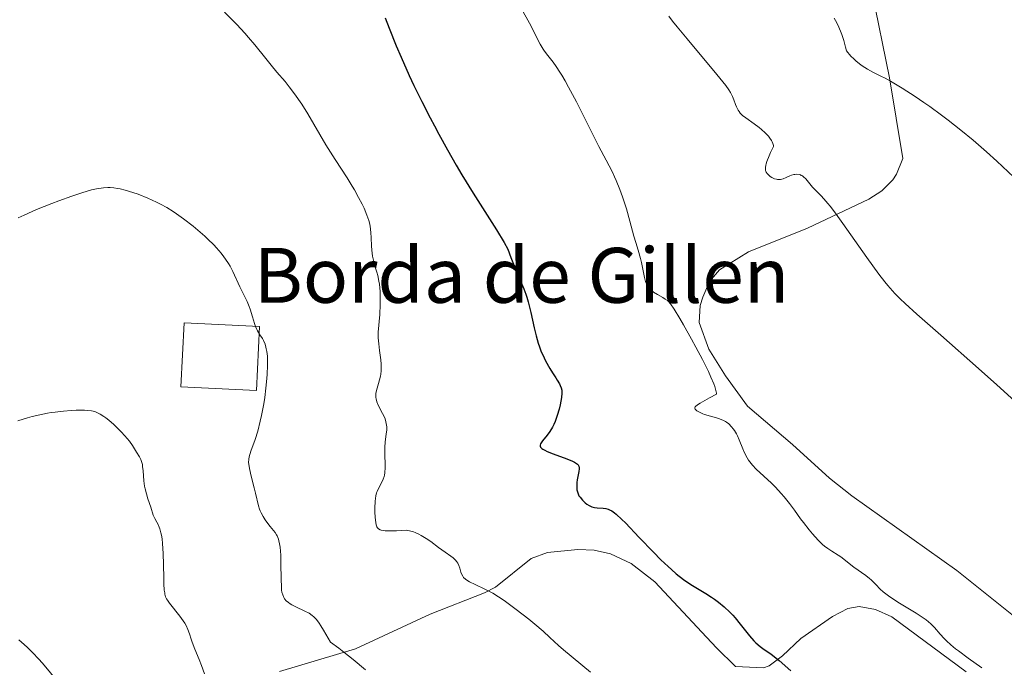
# Model space of a CAD drawing. Units: metres. Extents: x 650446 to 654966, y 4750506 to 4753575.
# Drawn here: x 652273 to 652416, y 4751850 to 4751945 of the extents above; entities that cross this region are included whole.
import ezdxf

# ---------------------------------------------------------------- set-up
doc = ezdxf.new("R2010")
doc.units = ezdxf.units.M
doc.header["$MEASUREMENT"] = 0
doc.linetypes.add('DGN Style 3', pattern=[76.16196000000001, 54.4014, -21.76056])
for name, color, linetype, lineweight in [('Carátula', 7, 'Continuous', 0), ('Edificios construcciones cerramientos', 7, 'Continuous', 0), ('Entidades rústicas y varios', 7, 'Continuous', 0), ('Relieve y altimetría', 7, 'Continuous', 0), ('Textos de rotulación', 7, 'Continuous', 0)]:
    doc.layers.add(name, color=color, linetype=linetype, lineweight=lineweight)
doc.styles.add('Style-arial', font='arial.shx', dxfattribs={"bigfont": 'arialbig.shx'})

msp = doc.modelspace()

# ---------------------------------------------------------------- linework, layer by layer
at = {"layer": 'Carátula', "color": 7, "linetype": 'Continuous', "lineweight": 0}
msp.add_3dface([(650511.9499999993, 4750506.109999999), (654965.8399999999, 4750605.42), (654899.6400000006, 4753574.689999999), (650445.75, 4753475.380000001)], dxfattribs=at)
at = {"layer": 'Edificios construcciones cerramientos', "color": 1, "linetype": 'DGN Style 3', "lineweight": 13, "extrusion": (-0.04219211888671975, 0.02777084799170069, 0.9987234878111514), "elevation": 105381.8996851935, "flags": 128}
msp.add_lwpolyline([(-4327891.86678176, -2065017.676783124), (-4327897.463457987, -2065008.179456383), (-4327889.417203322, -2065003.428047549), (-4327883.828880098, -2065012.930865215), (-4327891.86678176, -2065017.676783124)], dxfattribs=at)
at = {"layer": 'Edificios construcciones cerramientos', "color": 1, "linetype": 'Continuous', "lineweight": 0}
msp.add_3dface([(652296.9100000001, 4751900.59, 940.58), (652296.4499999993, 4751891.27, 940.82), (652307.4499999993, 4751890.720000001, 941.3000000000001), (652307.9100000001, 4751900.050000001, 941.0600000000001)], dxfattribs=at)
at = {"layer": 'Entidades rústicas y varios', "color": 92, "linetype": 'Continuous', "lineweight": 0}
for points in [[(652419.4400000013, 4751856.540000001, 956.6), (652409.4800000004, 4751864.5, 956.9), (652394.1700000018, 4751875.359999999, 956), (652390.9600000009, 4751877.939999999, 955.83), (652385.5399999991, 4751882.859999999, 955.6800000000001), (652378.9899999984, 4751888.42, 954.96), (652375.7899999991, 4751892.859999999, 954.96), (652373.379999999, 4751896.720000001, 954.96), (652371.9499999993, 4751900.609999999, 954.96), (652372.0799999982, 4751903.09, 954.96), (652372.4699999988, 4751904.33, 954.96), (652373.4800000004, 4751906.57, 955.49), (652374.9400000013, 4751908.279999999, 956.15), (652379.1600000001, 4751910.91, 956.78), (652387.7300000004, 4751914.359999999, 959.01), (652396.6799999997, 4751918.58, 960.9300000000001), (652398.5799999982, 4751919.82, 961.4), (652400.1700000018, 4751921.41, 962.52), (652400.6900000013, 4751922.199999999, 962.83), (652401.629999999, 4751924.51, 963.0600000000001), (652399.6700000018, 4751936.25, 964.74), (652397.1000000015, 4751948.91, 967.36)], [(652310.8299999982, 4751849.800000001, 938.33), (652321.9100000001, 4751853.109999999, 939.52), (652332.7899999991, 4751858.16, 943.11), (652340.6799999997, 4751861.27, 944.66), (652342.2800000012, 4751862.060000001, 945.01), (652347.4800000004, 4751866.25, 946.6800000000001), (652349.8399999999, 4751867.140000001, 946.89), (652354.3000000007, 4751867.540000001, 946.9200000000001), (652356.6799999997, 4751867.460000001, 947.6800000000001), (652359.0399999991, 4751866.949999999, 948.49), (652362.0300000012, 4751865.51, 948.63), (652365.5100000016, 4751862.85, 948.58), (652372.3200000003, 4751855.529999999, 948.0600000000001), (652374.4699999988, 4751853.23, 948.11), (652377.25, 4751850.540000001, 948.58), (652381.3200000003, 4751850.35, 948.98), (652382.1400000006, 4751850.630000001, 949.0600000000001), (652384.1099999994, 4751852.08, 949.78), (652386.7600000016, 4751854.609999999, 951.21), (652391.3900000006, 4751857.82, 951.9200000000001), (652393.5899999999, 4751858.949999999, 952.77), (652395.2800000012, 4751859.25, 953.35), (652397.6499999985, 4751858.83, 953.71), (652400.0300000012, 4751857.76, 953.85), (652410.870000001, 4751849.75, 952.88)]]:
    msp.add_polyline3d(points, dxfattribs=at)
at = {"layer": 'Relieve y altimetría', "color": 36, "linetype": 'Continuous', "lineweight": 0, "flags": 128}
for points, elevation in [([(652346.0799999982, 4751946.32), (652347.2199999988, 4751944.23), (652348.8099999987, 4751941.15), (652349.2199999988, 4751940.449999999), (652349.4299999997, 4751940.140000001), (652349.8999999985, 4751939.52), (652350.6700000018, 4751938.540000001), (652351.129999999, 4751937.9), (652351.6600000001, 4751937.1), (652351.9499999993, 4751936.630000001), (652352.4200000018, 4751935.83), (652352.9400000013, 4751934.9), (652354.0700000003, 4751932.75), (652357.3399999999, 4751926.24), (652358.3900000006, 4751924.24), (652359.2699999996, 4751922.59), (652359.629999999, 4751921.84), (652359.879999999, 4751921.279999999), (652360.3999999985, 4751919.99), (652360.7899999991, 4751918.9), (652361.3599999994, 4751917.16), (652361.870000001, 4751915.390000001), (652362.4600000009, 4751913.189999999), (652362.7199999988, 4751912.26), (652363.0500000007, 4751911.140000001), (652363.4100000001, 4751909.93), (652363.5500000007, 4751909.35), (652363.7300000004, 4751908.41), (652363.9699999988, 4751907.16), (652364.120000001, 4751906.609999999)], 955), ([(652302.8299999982, 4751945.83), (652304.5899999999, 4751944.040000001), (652305.7800000012, 4751942.75), (652306.3099999987, 4751942.15), (652307.2399999984, 4751941.040000001), (652308.8399999999, 4751939.050000001), (652309.620000001, 4751938.09), (652310.4499999993, 4751937.1), (652311.629999999, 4751935.699999999), (652312.2399999984, 4751934.949999999), (652313.1600000001, 4751933.75), (652313.6099999994, 4751933.109999999), (652314.0599999987, 4751932.43), (652314.9499999993, 4751931.01), (652316.6999999993, 4751928.01), (652317.5899999999, 4751926.51), (652318.9499999993, 4751924.359999999), (652320.6600000001, 4751921.710000001), (652321.4200000018, 4751920.5), (652321.75, 4751919.92), (652322.3500000015, 4751918.82), (652322.8500000015, 4751917.84), (652323.129999999, 4751917.25), (652323.5599999987, 4751916.24), (652323.8399999999, 4751915.48), (652323.9400000013, 4751915.15), (652324.0399999991, 4751914.65), (652324.129999999, 4751913.75), (652324.1799999997, 4751912.970000001), (652324.2399999984, 4751911.779999999), (652324.2899999991, 4751911.17)], 945), ([(652367.5399999991, 4751945.23), (652368.0899999999, 4751944.51), (652368.7300000004, 4751943.699999999), (652370.1900000013, 4751941.92), (652374.5500000007, 4751936.720000001), (652375.8200000003, 4751935.16), (652376.3000000007, 4751934.49), (652376.5199999996, 4751934.140000001), (652376.629999999, 4751933.939999999), (652376.8099999987, 4751933.540000001), (652376.9899999984, 4751933.050000001), (652377.2399999984, 4751932.369999999), (652377.379999999, 4751932.029999999), (652377.620000001, 4751931.550000001), (652377.7600000016, 4751931.33), (652377.9200000018, 4751931.130000001), (652378.2800000012, 4751930.77), (652378.7399999984, 4751930.41), (652379.9800000004, 4751929.540000001), (652380.6799999997, 4751929.01), (652381.0399999991, 4751928.720000001), (652381.5700000003, 4751928.24), (652382.0500000007, 4751927.74), (652382.2600000016, 4751927.48), (652382.4899999984, 4751927.119999999), (652382.5899999999, 4751926.939999999), (652382.6999999993, 4751926.67), (652382.7699999996, 4751926.4), (652382.7899999991, 4751926.27), (652382.3599999994, 4751925.390000001), (652382.129999999, 4751924.880000001), (652381.8099999987, 4751924.060000001), (652381.7100000009, 4751923.73), (652381.6600000001, 4751923.529999999), (652381.6099999994, 4751923.199999999), (652381.6000000015, 4751923.060000001), (652381.620000001, 4751922.82), (652381.6700000018, 4751922.619999999), (652381.7300000004, 4751922.5), (652381.870000001, 4751922.300000001), (652382.129999999, 4751922.029999999), (652382.2800000012, 4751921.9), (652382.5300000012, 4751921.74), (652382.9299999997, 4751921.550000001), (652383.2100000009, 4751921.48), (652383.3500000015, 4751921.449999999), (652383.5599999987, 4751921.439999999), (652383.7800000012, 4751921.460000001), (652384.1999999993, 4751921.560000001), (652384.620000001, 4751921.720000001), (652385.1600000001, 4751921.960000001), (652385.4200000018, 4751922.060000001), (652385.75, 4751922.16), (652385.9100000001, 4751922.189999999), (652386.1499999985, 4751922.210000001), (652386.5, 4751922.18), (652386.7199999988, 4751922.109999999), (652386.8299999982, 4751922.050000001), (652387, 4751921.960000001), (652387.1600000001, 4751921.83), (652387.4899999984, 4751921.52), (652388.4699999988, 4751920.35), (652388.9899999984, 4751919.800000001), (652389.7300000004, 4751919.060000001), (652390.120000001, 4751918.640000001), (652390.6999999993, 4751917.970000001), (652391.0399999991, 4751917.550000001), (652391.6499999985, 4751916.75), (652392.870000001, 4751915.060000001), (652396.379999999, 4751910.09), (652398.129999999, 4751907.68), (652399.0199999996, 4751906.52), (652399.4499999993, 4751906), (652400.1099999994, 4751905.24), (652400.4699999988, 4751904.859999999), (652401.25, 4751904.07), (652401.9400000013, 4751903.41), (652403.6400000006, 4751901.85), (652407.1400000006, 4751898.76), (652412.6499999985, 4751893.92), (652415.3000000007, 4751891.560000001), (652421.5799999982, 4751885.859999999)], 960), ([(652391.6099999994, 4751944.949999999), (652391.8200000003, 4751944.59), (652392.1400000006, 4751943.99), (652392.5399999991, 4751943.07), (652392.7399999984, 4751942.550000001), (652393.0199999996, 4751941.689999999), (652393.2800000012, 4751940.720000001), (652393.4100000001, 4751940.199999999), (652394.0700000003, 4751939.43), (652394.4899999984, 4751939), (652394.7600000016, 4751938.74), (652395.2899999991, 4751938.290000001), (652395.6799999997, 4751938), (652396.4600000009, 4751937.51), (652397.2600000016, 4751937.09), (652398.4200000018, 4751936.52), (652399.0599999987, 4751936.189999999), (652399.8299999982, 4751935.77), (652401.5399999991, 4751934.75), (652403.3999999985, 4751933.540000001), (652404.6799999997, 4751932.67), (652405.5500000007, 4751932.060000001), (652407.2699999996, 4751930.800000001), (652408.2300000004, 4751930.09), (652410.0799999982, 4751928.640000001), (652411.879999999, 4751927.17), (652413.0399999991, 4751926.18), (652413.8099999987, 4751925.5), (652415.3099999987, 4751924.140000001), (652417.7800000012, 4751921.800000001)], 965), ([(652272.7600000016, 4751915.859999999), (652273.6099999994, 4751916.26), (652275.4400000013, 4751917.060000001), (652277.6600000001, 4751917.939999999), (652278.6499999985, 4751918.32), (652280.5799999982, 4751919.02), (652281.8999999985, 4751919.470000001), (652282.9499999993, 4751919.790000001), (652283.4400000013, 4751919.93), (652284.1499999985, 4751920.09), (652284.8200000003, 4751920.199999999), (652285.1600000001, 4751920.24), (652285.8299999982, 4751920.27), (652286.1700000018, 4751920.26), (652286.6900000013, 4751920.220000001), (652287.2199999988, 4751920.140000001), (652287.5899999999, 4751920.08), (652288.3299999982, 4751919.9), (652289.4600000009, 4751919.57), (652290.2100000009, 4751919.300000001), (652291.620000001, 4751918.74), (652292.8900000006, 4751918.17), (652293.5, 4751917.859999999), (652294.3900000006, 4751917.359999999), (652295.3099999987, 4751916.790000001), (652295.7899999991, 4751916.460000001), (652296.8099999987, 4751915.73), (652298.2199999988, 4751914.630000001), (652298.9200000018, 4751914.050000001), (652299.9200000018, 4751913.17), (652300.3900000006, 4751912.74), (652301.2399999984, 4751911.91), (652301.620000001, 4751911.51), (652302.3099999987, 4751910.720000001), (652302.7100000009, 4751910.199999999), (652302.9600000009, 4751909.859999999), (652303.4100000001, 4751909.189999999), (652303.629999999, 4751908.810000001), (652304.0300000012, 4751908.050000001), (652305.0500000007, 4751905.82), (652306.0899999999, 4751903.67), (652306.3999999985, 4751902.939999999), (652306.5300000012, 4751902.57), (652306.879999999, 4751901.449999999), (652307.1600000001, 4751900.49), (652307.3200000003, 4751900.029999999), (652307.5, 4751899.6), (652307.6099999994, 4751899.4), (652307.9699999988, 4751898.83), (652308.3200000003, 4751898.300000001), (652308.4899999984, 4751897.99), (652308.7199999988, 4751897.460000001), (652308.8500000015, 4751897.029999999), (652308.8999999985, 4751896.790000001), (652308.9800000004, 4751896.4), (652309.0599999987, 4751895.73)], 940), ([(652324.2899999991, 4751911.17), (652324.3900000006, 4751910.290000001), (652324.4600000009, 4751909.880000001), (652324.5399999991, 4751909.51), (652324.7300000004, 4751908.83), (652325.0100000016, 4751907.949999999), (652325.1400000006, 4751907.48), (652325.3099999987, 4751906.66), (652325.370000001, 4751906.189999999), (652325.4600000009, 4751905.130000001), (652325.5, 4751903.99), (652325.4899999984, 4751903.220000001), (652325.4400000013, 4751901.779999999), (652325.2100000009, 4751899.199999999), (652325.1999999993, 4751898.380000001), (652325.2199999988, 4751897.949999999), (652325.2699999996, 4751897.5), (652325.3999999985, 4751896.540000001), (652325.5799999982, 4751895.199999999), (652325.629999999, 4751894.529999999), (652325.6400000006, 4751893.880000001), (652325.629999999, 4751893.57), (652325.5700000003, 4751893.119999999), (652325.5199999996, 4751892.82), (652325.379999999, 4751892.26), (652325.2300000004, 4751891.73), (652325.0300000012, 4751891.060000001), (652324.9499999993, 4751890.74), (652324.870000001, 4751890.27), (652324.8599999994, 4751890.050000001), (652324.870000001, 4751889.720000001), (652324.8999999985, 4751889.5), (652325.0100000016, 4751889.09), (652325.25, 4751888.49), (652325.8200000003, 4751887.380000001), (652326.1400000006, 4751886.720000001), (652326.2600000016, 4751886.390000001), (652326.379999999, 4751885.91), (652326.4499999993, 4751885.43), (652326.4499999993, 4751885.18), (652326.4400000013, 4751884.93), (652326.379999999, 4751884.4), (652326.2100000009, 4751883.18), (652326.1600000001, 4751882.449999999), (652326.1799999997, 4751881.220000001), (652326.2100000009, 4751880.07), (652326.2100000009, 4751879.51), (652326.1600000001, 4751878.74), (652326.1000000015, 4751878.4), (652326.0500000007, 4751878.18), (652325.9200000018, 4751877.790000001), (652325.6999999993, 4751877.27), (652325.25, 4751876.460000001), (652325.0300000012, 4751876.02), (652324.9499999993, 4751875.790000001), (652324.8500000015, 4751875.390000001), (652324.7600000016, 4751874.59), (652324.7100000009, 4751873.6), (652324.7100000009, 4751873.050000001), (652324.7399999984, 4751872.23), (652324.8299999982, 4751871.48), (652324.8999999985, 4751871.17), (652325.0199999996, 4751870.859999999), (652325.1000000015, 4751870.73), (652325.2600000016, 4751870.560000001), (652325.4800000004, 4751870.439999999), (652325.629999999, 4751870.390000001), (652325.9899999984, 4751870.32), (652326.1999999993, 4751870.290000001), (652326.5899999999, 4751870.27), (652327.3000000007, 4751870.27), (652327.879999999, 4751870.290000001), (652329.3200000003, 4751870.380000001), (652329.9299999997, 4751870.25), (652330.3299999982, 4751870.119999999), (652330.5899999999, 4751870.02), (652331.1000000015, 4751869.790000001), (652331.4800000004, 4751869.6), (652332.1900000013, 4751869.17), (652332.8500000015, 4751868.720000001), (652333.9800000004, 4751867.859999999), (652334.9400000013, 4751867.16), (652335.8000000007, 4751866.57), (652336.1099999994, 4751866.34), (652336.4800000004, 4751865.99), (652336.6700000018, 4751865.75), (652336.7800000012, 4751865.58), (652336.9499999993, 4751865.24), (652337.0799999982, 4751864.83), (652337.2300000004, 4751864.279999999), (652337.3200000003, 4751864.01), (652337.5100000016, 4751863.66), (652337.6400000006, 4751863.49), (652337.9100000001, 4751863.24), (652338.2600000016, 4751862.98), (652338.4800000004, 4751862.859999999), (652339.3099999987, 4751862.449999999), (652340.7199999988, 4751861.800000001), (652341.5, 4751861.4), (652341.8900000006, 4751861.18), (652342.6999999993, 4751860.68)], 945), ([(652364.120000001, 4751906.609999999), (652364.2100000009, 4751906.369999999), (652364.4200000018, 4751905.960000001), (652364.6700000018, 4751905.609999999), (652364.8599999994, 4751905.41), (652365.3000000007, 4751905.060000001), (652365.8599999994, 4751904.699999999), (652366.6600000001, 4751904.25), (652367.0199999996, 4751904.029999999), (652367.3299999982, 4751903.82), (652367.4800000004, 4751903.67), (652367.7600000016, 4751903.35), (652368.3099999987, 4751902.560000001), (652369.129999999, 4751901.220000001), (652369.6600000001, 4751900.290000001), (652370.8299999982, 4751898.210000001), (652371.4699999988, 4751897.029999999), (652372.4200000018, 4751895.220000001), (652373.2899999991, 4751893.470000001), (652373.6600000001, 4751892.66), (652374.0700000003, 4751891.699999999), (652374.2300000004, 4751891.279999999), (652374.3999999985, 4751890.74), (652374.4800000004, 4751890.33), (652374.4800000004, 4751890.17), (652373.4699999988, 4751889.65), (652372.120000001, 4751888.890000001), (652371.8399999999, 4751888.710000001), (652371.4699999988, 4751888.43), (652371.3900000006, 4751888.359999999), (652371.3099999987, 4751888.24), (652371.3099999987, 4751888.1), (652371.379999999, 4751888), (652371.620000001, 4751887.779999999), (652371.7899999991, 4751887.66), (652372.1000000015, 4751887.49), (652372.5, 4751887.32), (652372.7399999984, 4751887.23), (652373.6099999994, 4751886.99), (652374.4699999988, 4751886.74), (652374.8999999985, 4751886.6), (652375.5100000016, 4751886.34), (652375.7800000012, 4751886.189999999), (652375.9499999993, 4751886.09), (652376.2699999996, 4751885.85), (652376.6799999997, 4751885.439999999), (652376.9299999997, 4751885.130000001), (652377.0799999982, 4751884.91), (652377.370000001, 4751884.43), (652377.5199999996, 4751884.130000001), (652377.8000000007, 4751883.51), (652378.3200000003, 4751882.220000001), (652378.5700000003, 4751881.630000001), (652378.9299999997, 4751880.92), (652379.1400000006, 4751880.59), (652379.5100000016, 4751880.1), (652379.7399999984, 4751879.84), (652380.2800000012, 4751879.27), (652381.3599999994, 4751878.25), (652382.4800000004, 4751877.199999999), (652383.0700000003, 4751876.630000001), (652383.9200000018, 4751875.710000001), (652384.3399999999, 4751875.23), (652385.120000001, 4751874.26), (652385.8500000015, 4751873.279999999), (652386.7300000004, 4751872.050000001), (652387.1400000006, 4751871.49), (652387.9699999988, 4751870.41), (652388.4600000009, 4751869.82), (652389.2800000012, 4751868.92), (652389.9100000001, 4751868.300000001), (652390.1999999993, 4751868.050000001), (652390.6999999993, 4751867.699999999), (652391.3000000007, 4751867.32), (652392.1799999997, 4751866.76), (652392.6099999994, 4751866.470000001), (652394.5, 4751864.99), (652396.2100000009, 4751863.779999999), (652396.7699999996, 4751863.35), (652397.0199999996, 4751863.130000001), (652397.6900000013, 4751862.449999999), (652398.3299999982, 4751861.779999999), (652398.7399999984, 4751861.41), (652399.5199999996, 4751860.810000001), (652400.0100000016, 4751860.470000001), (652401.129999999, 4751859.76), (652403.5500000007, 4751858.300000001), (652404.6000000015, 4751857.619999999), (652405.0300000012, 4751857.300000001), (652405.7199999988, 4751856.73), (652406.25, 4751856.210000001), (652407.0700000003, 4751855.24), (652407.6600000001, 4751854.59), (652408, 4751854.24), (652408.6000000015, 4751853.689999999), (652409.3099999987, 4751853.1), (652409.7199999988, 4751852.779999999), (652411.129999999, 4751851.75), (652413.129999999, 4751850.34)], 955), ([(652309.0599999987, 4751895.73), (652309.0899999999, 4751894.949999999), (652309.0899999999, 4751894.369999999), (652309.0300000012, 4751893.119999999), (652308.9800000004, 4751892.449999999), (652308.8399999999, 4751891.08), (652308.6600000001, 4751889.699999999), (652308.5199999996, 4751888.790000001), (652308.2100000009, 4751887.1), (652308.0199999996, 4751886.26), (652307.6400000006, 4751884.779999999), (652307.2600000016, 4751883.59), (652306.6499999985, 4751881.859999999), (652306.4100000001, 4751881.07), (652306.3500000015, 4751880.73), (652306.3200000003, 4751880.23), (652306.3399999999, 4751879.970000001), (652306.4299999997, 4751879.380000001), (652306.6900000013, 4751878.24), (652307.1400000006, 4751876.540000001), (652307.3399999999, 4751875.75), (652307.7600000016, 4751873.93), (652307.9200000018, 4751873.42), (652308.0199999996, 4751873.17), (652308.1400000006, 4751872.91), (652308.4200000018, 4751872.390000001), (652308.7399999984, 4751871.869999999), (652308.9800000004, 4751871.529999999), (652309.4699999988, 4751870.91), (652309.9499999993, 4751870.35), (652310.1799999997, 4751870.060000001), (652310.3900000006, 4751869.720000001), (652310.4899999984, 4751869.529999999), (652310.6600000001, 4751869.09), (652310.7300000004, 4751868.83), (652310.8200000003, 4751868.4), (652310.8999999985, 4751867.9), (652310.9899999984, 4751866.75), (652311.0300000012, 4751865.51), (652311.0500000007, 4751863.24), (652311.0899999999, 4751862.119999999), (652311.129999999, 4751861.630000001), (652311.1799999997, 4751861.369999999), (652311.2899999991, 4751860.949999999), (652311.4499999993, 4751860.57), (652311.5599999987, 4751860.380000001), (652311.8000000007, 4751860.1), (652312.1400000006, 4751859.82), (652312.3599999994, 4751859.67), (652312.620000001, 4751859.52), (652313.2100000009, 4751859.220000001), (652314.5199999996, 4751858.6), (652315.129999999, 4751858.27), (652315.6000000015, 4751857.949999999), (652315.8299999982, 4751857.75), (652316.1900000013, 4751857.359999999), (652316.6000000015, 4751856.810000001), (652316.8299999982, 4751856.460000001), (652317.2300000004, 4751855.82), (652318.25, 4751854.060000001), (652319.4600000009, 4751853.17), (652320.2100000009, 4751852.6), (652321.5700000003, 4751851.529999999), (652323.3399999999, 4751850.050000001)], 940), ([(652274.1000000015, 4751886.74), (652274.8099999987, 4751886.93), (652275.8900000006, 4751887.189999999), (652277, 4751887.4), (652277.5700000003, 4751887.5), (652278.1600000001, 4751887.58), (652279.3299999982, 4751887.710000001), (652280.4699999988, 4751887.800000001), (652281.1799999997, 4751887.83), (652282.4100000001, 4751887.84), (652282.7899999991, 4751887.82), (652283.4200000018, 4751887.75), (652283.9100000001, 4751887.640000001), (652284.1900000013, 4751887.529999999), (652284.6999999993, 4751887.279999999), (652285.2300000004, 4751886.939999999), (652285.5100000016, 4751886.74), (652285.9499999993, 4751886.390000001), (652286.6900000013, 4751885.75), (652287.7699999996, 4751884.689999999), (652288.3000000007, 4751884.130000001), (652288.9600000009, 4751883.359999999), (652289.4100000001, 4751882.720000001), (652290, 4751881.720000001), (652290.4100000001, 4751881.060000001), (652290.6099999994, 4751880.67), (652290.7699999996, 4751880.210000001), (652290.8399999999, 4751879.939999999), (652290.879999999, 4751879.66), (652290.9499999993, 4751879.01), (652291.0500000007, 4751877.550000001), (652291.1600000001, 4751876.779999999), (652291.2300000004, 4751876.390000001), (652291.4200000018, 4751875.65), (652291.6400000006, 4751874.939999999), (652292.0599999987, 4751873.74), (652292.4299999997, 4751872.57), (652292.6499999985, 4751872.08), (652292.9600000009, 4751871.560000001), (652293.129999999, 4751871.220000001), (652293.3099999987, 4751870.810000001), (652293.3900000006, 4751870.57), (652293.5500000007, 4751870), (652293.620000001, 4751869.66), (652293.7100000009, 4751869.1), (652293.7899999991, 4751868.449999999), (652293.879999999, 4751866.98), (652293.9299999997, 4751865.4), (652293.9699999988, 4751863.41), (652293.9899999984, 4751862.58), (652294.0399999991, 4751861.630000001), (652294.0899999999, 4751861.26), (652294.120000001, 4751861.050000001), (652294.2199999988, 4751860.68), (652294.3599999994, 4751860.359999999), (652294.4800000004, 4751860.16), (652294.7800000012, 4751859.73), (652296.3000000007, 4751857.84), (652296.8000000007, 4751857.15), (652297.0100000016, 4751856.82), (652297.1999999993, 4751856.5), (652297.4800000004, 4751855.890000001), (652297.6999999993, 4751855.300000001), (652297.9600000009, 4751854.51), (652298.1000000015, 4751854.09), (652298.4899999984, 4751853.07), (652299.129999999, 4751851.52), (652299.4600000009, 4751850.66), (652299.9100000001, 4751849.43)], 935), ([(652272.6799999997, 4751886.300000001), (652274.1000000015, 4751886.74)], 935), ([(652342.6999999993, 4751860.68), (652343.5300000012, 4751860.119999999), (652345.2800000012, 4751858.84), (652347.120000001, 4751857.4), (652348.0199999996, 4751856.67), (652349.2199999988, 4751855.65), (652350.2199999988, 4751854.75), (652351.4600000009, 4751853.59), (652352.1700000018, 4751852.949999999), (652356.1000000015, 4751849.689999999)], 945), ([(652272.8500000015, 4751854.390000001), (652273.629999999, 4751853.74), (652274.0899999999, 4751853.310000001), (652274.8599999994, 4751852.540000001), (652275.75, 4751851.59), (652276.2300000004, 4751851.040000001), (652277.2699999996, 4751849.83), (652278.7100000009, 4751848.060000001), (652279.3999999985, 4751847.17), (652280.3500000015, 4751845.91), (652280.7699999996, 4751845.33), (652281.4600000009, 4751844.310000001), (652282.1999999993, 4751843.199999999), (652282.5500000007, 4751842.720000001), (652282.8999999985, 4751842.27), (652283.0899999999, 4751842.060000001), (652283.3999999985, 4751841.75), (652283.7399999984, 4751841.439999999), (652284.5, 4751840.84)], 930)]:
    msp.add_lwpolyline(points, dxfattribs=dict(at, elevation=elevation))
at = {"layer": 'Relieve y altimetría', "color": 36, "linetype": 'Continuous', "lineweight": 30, "elevation": 950, "flags": 128}
for points in [[(652326.1999999993, 4751944.98), (652326.7800000012, 4751943.51), (652327.8099999987, 4751940.92), (652328.5199999996, 4751939.25), (652329.7199999988, 4751936.6), (652330.4100000001, 4751935.130000001), (652331.5500000007, 4751932.810000001), (652332.7600000016, 4751930.43), (652333.379999999, 4751929.24), (652334.0100000016, 4751928.07), (652335.2800000012, 4751925.77), (652336.5599999987, 4751923.550000001), (652337.3999999985, 4751922.140000001), (652339.0300000012, 4751919.470000001), (652342.4499999993, 4751914.1), (652343.5500000007, 4751912.279999999), (652344.1000000015, 4751911.32), (652344.5399999991, 4751910.08), (652344.8099999987, 4751909.369999999), (652345.3000000007, 4751908.15), (652346.4299999997, 4751905.540000001), (652346.7199999988, 4751904.75), (652346.8599999994, 4751904.32), (652347.0500000007, 4751903.630000001), (652347.4200000018, 4751902.08), (652347.9200000018, 4751899.83), (652348.1999999993, 4751898.699999999), (652348.5100000016, 4751897.619999999), (652348.6799999997, 4751897.1), (652348.9600000009, 4751896.359999999), (652349.1600000001, 4751895.9), (652349.5700000003, 4751895.050000001), (652350.1900000013, 4751893.92), (652350.5899999999, 4751893.27), (652351.0700000003, 4751892.540000001), (652351.2800000012, 4751892.220000001), (652351.6000000015, 4751891.68), (652351.7199999988, 4751891.439999999), (652351.8599999994, 4751891.109999999), (652351.9299999997, 4751890.779999999), (652351.9499999993, 4751890.609999999), (652351.9600000009, 4751890.34), (652351.9100000001, 4751889.710000001), (652351.7100000009, 4751888.630000001), (652351.5599999987, 4751888.02), (652351.2899999991, 4751887.09), (652350.9699999988, 4751886.189999999), (652350.7899999991, 4751885.779999999), (652350.6000000015, 4751885.4), (652350.2100000009, 4751884.75), (652349.8200000003, 4751884.210000001), (652349.1400000006, 4751883.390000001), (652348.9200000018, 4751883.1), (652348.8399999999, 4751882.960000001), (652348.7800000012, 4751882.76), (652348.7899999991, 4751882.630000001), (652348.8599999994, 4751882.470000001), (652349.0399999991, 4751882.27), (652349.1799999997, 4751882.17)], [(652349.1799999997, 4751882.17), (652349.4499999993, 4751882.01), (652349.8000000007, 4751881.84), (652350.6799999997, 4751881.49), (652352.6700000018, 4751880.779999999), (652353.4899999984, 4751880.449999999), (652353.8000000007, 4751880.290000001), (652353.9600000009, 4751880.189999999), (652354.2199999988, 4751879.99), (652354.3099999987, 4751879.890000001), (652354.4299999997, 4751879.689999999), (652354.4699999988, 4751879.460000001), (652354.4699999988, 4751879.300000001), (652354.4299999997, 4751878.93), (652354.3299999982, 4751878.439999999), (652354.1999999993, 4751877.689999999), (652354.1400000006, 4751877.310000001), (652354.1099999994, 4751876.75), (652354.1099999994, 4751876.48), (652354.1400000006, 4751876.24), (652354.2600000016, 4751875.790000001), (652354.4400000013, 4751875.4), (652354.6000000015, 4751875.16), (652354.9600000009, 4751874.73), (652355.370000001, 4751874.35), (652355.5799999982, 4751874.18), (652355.9299999997, 4751873.960000001), (652356.3000000007, 4751873.790000001), (652356.5, 4751873.73), (652356.6999999993, 4751873.68), (652357.1099999994, 4751873.630000001), (652357.9499999993, 4751873.58), (652358.3599999994, 4751873.529999999), (652358.7199999988, 4751873.439999999), (652358.9100000001, 4751873.359999999), (652359.2300000004, 4751873.18), (652359.620000001, 4751872.9), (652359.8399999999, 4751872.710000001), (652360.6700000018, 4751871.949999999), (652361.1999999993, 4751871.43), (652363.2100000009, 4751869.33), (652365.3200000003, 4751867.15), (652366.3900000006, 4751866.08), (652367.4299999997, 4751865.09), (652367.9200000018, 4751864.640000001), (652368.6099999994, 4751864.040000001), (652369.0500000007, 4751863.68), (652369.870000001, 4751863.07), (652370.9800000004, 4751862.32), (652372.9400000013, 4751861.140000001), (652373.7600000016, 4751860.619999999), (652374.1700000018, 4751860.34), (652374.7600000016, 4751859.9), (652375.620000001, 4751859.199999999), (652376.4400000013, 4751858.43), (652376.8399999999, 4751858.02), (652377.2199999988, 4751857.59), (652377.9400000013, 4751856.710000001), (652379.2699999996, 4751854.99), (652379.8999999985, 4751854.27), (652380.2100000009, 4751853.960000001), (652380.8200000003, 4751853.439999999), (652381.4200000018, 4751853), (652382.2300000004, 4751852.460000001), (652382.6400000006, 4751852.17), (652382.9400000013, 4751851.93), (652383.6000000015, 4751851.390000001), (652385.3000000007, 4751849.890000001)]]:
    msp.add_lwpolyline(points, dxfattribs=at)

# ---------------------------------------------------------------- texts
at = {"layer": 'Textos de rotulación', "color": 250, "linetype": 'Continuous', "lineweight": 0, "style": 'Style-arial'}
msp.add_text('Borda de Gillen', height=7.999980000000001, dxfattribs=at).set_placement((652307.0500000007, 4751903.49, 0.01))

doc.saveas('drawing.dxf')
